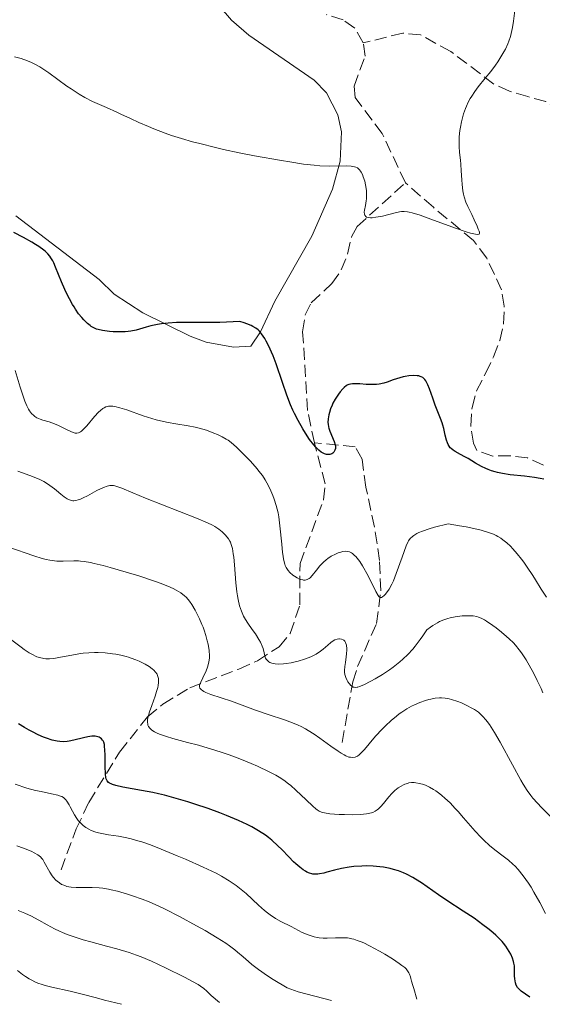
# Model space of a CAD drawing. Units: metres. Extents: x 622302 to 625788, y 4660096 to 4662469.
# Drawn here: x 622444 to 622519, y 4660098 to 4660240 of the extents above; entities that cross this region are included whole.
import ezdxf

# ---------------------------------------------------------------- set-up
doc = ezdxf.new("R2010")
doc.units = ezdxf.units.M
doc.header["$MEASUREMENT"] = 0
doc.linetypes.add('DGN Style 3', pattern=[2.435891, 1.739922, -0.695969])
for name, color, linetype, lineweight in [('Barranco lineal', 142, 'DGN Style 3', 13), ('Curva de nivel directora', 30, 'Continuous', 30), ('Curva de nivel intermedia', 30, 'Continuous', 0), ('Línea de cambio de uso (parcela vista)', 92, 'Continuous', 0)]:
    doc.layers.add(name, color=color, linetype=linetype, lineweight=lineweight)

msp = doc.modelspace()

# ---------------------------------------------------------------- linework, layer by layer
at = {"layer": 'Barranco lineal', "color": 142, "linetype": 'DGN Style 3', "lineweight": 13}
for points in [[(622493.16, 4660236.78, 315.99), (622491.94, 4660238.91, 315.99), (622490.25, 4660240.07, 315.75), (622487.87, 4660240.85, 315.75)], [(622547.39, 4660192.26, 330.9), (622543.5, 4660203.4, 327.08), (622542.46, 4660205.57, 326.5), (622540.32, 4660208.47, 325.89), (622532.95, 4660214.54, 323.74), (622525.52, 4660223.71, 321.84), (622523.72, 4660225.45, 321.83), (622521.53, 4660226.98, 322.07), (622519.46, 4660228.32, 321.63), (622516.85, 4660229.04, 320.41), (622514.21, 4660229.83, 320.17), (622511.97, 4660230.84, 319.7), (622505.77, 4660235.53, 318.5), (622501.43, 4660237.91, 317.81), (622498.87, 4660238.18, 317.26), (622493.16, 4660236.78, 315.99)], [(622499.23, 4660216.63, 319.09), (622495.89, 4660223.72, 317.42), (622491.99, 4660228.9, 317.18), (622491.84, 4660230.56, 316.71), (622493.43, 4660234.88, 315.99), (622493.16, 4660236.78, 315.99)], [(622486.12, 4660179.18, 324.7), (622485.15, 4660183.83, 324.03), (622484.43, 4660195.17, 322.6), (622484.78, 4660197.59, 322.22), (622485.67, 4660199.36, 321.89), (622488.65, 4660202.1, 320.85), (622490, 4660204.08, 320.46), (622490.91, 4660206.36, 320.46), (622491.48, 4660208.85, 320), (622492.27, 4660210.32, 319.74), (622499.23, 4660216.63, 319.09)], [(622519.11, 4660175.97, 324.81), (622516.84, 4660177, 324.58), (622514.32, 4660177.32, 324.1), (622511.82, 4660177.27, 324.1), (622509.54, 4660178.07, 323.14), (622509.05, 4660179.13, 322.91), (622508.65, 4660181.6, 322.91), (622508.84, 4660184.25, 322.67), (622509.47, 4660186.67, 322.67), (622510.78, 4660189.17, 322.43), (622511.93, 4660191.58, 322.67), (622512.82, 4660193.91, 322.14), (622513.37, 4660196.3, 321.35), (622513.48, 4660198.87, 320.76), (622513.07, 4660201.22, 320.53), (622510.95, 4660205.79, 320.09), (622509.02, 4660208.33, 319.81), (622503.26, 4660213.1, 319.09), (622499.23, 4660216.63, 319.09)], [(622449.64, 4660117.7, 358.13), (622451.81, 4660123.58, 355.03), (622453.61, 4660127.4, 352.33), (622458.05, 4660134.65, 347.16), (622462.09, 4660139.71, 343.41), (622464.27, 4660141.55, 341.98), (622468.16, 4660143.91, 340.02), (622475.22, 4660146.61, 335.79), (622477.91, 4660147.81, 334.68), (622481.03, 4660149.82, 333.57), (622482.63, 4660151.72, 332.67), (622484.03, 4660155.83, 330.95), (622484.05, 4660161.79, 328.57), (622487.44, 4660170.98, 326.07), (622487.66, 4660173.29, 325.47), (622486.12, 4660179.18, 324.7)], [(622490.12, 4660136.03, 337.69), (622491.64, 4660144.76, 334.11), (622492.34, 4660146.97, 333.23), (622495.07, 4660153.16, 331.01), (622495.69, 4660157.89, 329.48), (622495.51, 4660162.22, 328.15), (622494.78, 4660167.04, 327.02), (622493.54, 4660172.8, 326.48), (622493, 4660176.84, 325.53), (622492.01, 4660178.61, 325.05), (622486.12, 4660179.18, 324.7)]]:
    msp.add_polyline3d(points, dxfattribs=at)
at = {"layer": 'Curva de nivel directora', "color": 30, "linetype": 'Continuous', "lineweight": 30, "flags": 128}
for points, elevation in [([(622488.65, 4660177.61), (622488.36, 4660177.52), (622488.04, 4660177.5), (622487.86, 4660177.52), (622487.58, 4660177.6), (622487.27, 4660177.75), (622487.11, 4660177.85), (622486.77, 4660178.11), (622486.6, 4660178.27), (622486.32, 4660178.55), (622486.03, 4660178.89), (622485.44, 4660179.68), (622484.84, 4660180.58), (622484.46, 4660181.2), (622483.78, 4660182.38), (622483.24, 4660183.4), (622483, 4660183.89), (622482.67, 4660184.66), (622482.15, 4660186.06), (622481.52, 4660187.89), (622480.6, 4660190.54), (622480.16, 4660191.72), (622479.95, 4660192.24), (622479.56, 4660193.12), (622479.19, 4660193.82), (622478.96, 4660194.22), (622478.51, 4660194.87), (622478.2, 4660195.25), (622478.02, 4660195.43), (622477.69, 4660195.68), (622477.27, 4660195.93), (622477.02, 4660196.06), (622476.39, 4660196.31), (622476.02, 4660196.45), (622475.36, 4660196.65), (622474.44, 4660196.59), (622472.5, 4660196.53), (622466.97, 4660196.51), (622466.26, 4660196.49), (622465.05, 4660196.42), (622464.09, 4660196.32), (622463.54, 4660196.23), (622462.57, 4660196.01), (622461.88, 4660195.82), (622460.94, 4660195.55), (622460.46, 4660195.42), (622459.69, 4660195.27), (622459.29, 4660195.21), (622458.87, 4660195.17), (622458.01, 4660195.14), (622457.14, 4660195.16), (622456.59, 4660195.2), (622455.59, 4660195.34), (622454.99, 4660195.48), (622454.73, 4660195.57), (622454.26, 4660195.77), (622453.98, 4660195.94), (622453.8, 4660196.06), (622453.45, 4660196.35), (622452.89, 4660196.9), (622452.6, 4660197.22), (622452.16, 4660197.77), (622451.72, 4660198.41), (622451.5, 4660198.75), (622451.27, 4660199.12), (622450.84, 4660199.9), (622450.43, 4660200.73), (622450.16, 4660201.28), (622449.69, 4660202.36), (622448.85, 4660204.49), (622448.58, 4660205.09), (622448.44, 4660205.37), (622448.16, 4660205.84), (622448, 4660206.07), (622447.72, 4660206.4), (622447.37, 4660206.74), (622447.17, 4660206.91), (622446.42, 4660207.46), (622445.96, 4660207.76), (622445.42, 4660208.09), (622444.2, 4660208.77), (622442.84, 4660209.48)], 325), ([(622519.15, 4660173.96), (622518.65, 4660174.06), (622517.82, 4660174.19), (622516.41, 4660174.36), (622514.31, 4660174.58), (622513.23, 4660174.74), (622512.51, 4660174.89), (622512.16, 4660174.98), (622511.65, 4660175.14), (622511.15, 4660175.32), (622510.83, 4660175.46), (622510.21, 4660175.77), (622509.34, 4660176.26), (622508.29, 4660176.9), (622507.81, 4660177.18), (622507.16, 4660177.52), (622506.41, 4660177.91), (622506.09, 4660178.12), (622505.81, 4660178.35), (622505.69, 4660178.48), (622505.52, 4660178.7), (622505.38, 4660178.96), (622505.3, 4660179.16), (622505.15, 4660179.57), (622504.97, 4660180.26), (622504.75, 4660181.23), (622504.63, 4660181.7), (622504.53, 4660182.04), (622504.31, 4660182.7), (622503.53, 4660184.6), (622503.16, 4660185.63), (622502.7, 4660186.95), (622502.48, 4660187.51), (622502.29, 4660187.92), (622502.18, 4660188.09), (622502.01, 4660188.32), (622501.83, 4660188.5), (622501.72, 4660188.58), (622501.49, 4660188.7), (622501.36, 4660188.75), (622501.15, 4660188.81), (622500.91, 4660188.85), (622500.36, 4660188.87), (622499.75, 4660188.83), (622499.18, 4660188.74), (622498.89, 4660188.67), (622498.45, 4660188.56), (622497.47, 4660188.23), (622496.59, 4660187.92), (622496.14, 4660187.79), (622495.43, 4660187.64), (622495.07, 4660187.6), (622494.32, 4660187.58), (622493.58, 4660187.6), (622492.67, 4660187.66), (622492.27, 4660187.68), (622491.6, 4660187.68), (622491.32, 4660187.64), (622491.07, 4660187.57), (622490.95, 4660187.52), (622490.77, 4660187.42), (622490.41, 4660187.15), (622490.22, 4660186.97), (622489.83, 4660186.53), (622489.58, 4660186.2), (622489.1, 4660185.46), (622488.79, 4660184.89), (622488.66, 4660184.61), (622488.45, 4660184.07), (622488.29, 4660183.56), (622488.21, 4660183.23), (622488.12, 4660182.64), (622488.08, 4660182.11), (622488.1, 4660181.85), (622488.15, 4660181.47), (622488.2, 4660181.27), (622488.34, 4660180.85), (622488.96, 4660179.37), (622489.11, 4660178.89), (622489.14, 4660178.67), (622489.15, 4660178.46), (622489.14, 4660178.34), (622489.09, 4660178.11), (622489.04, 4660178.01), (622488.92, 4660177.83), (622488.77, 4660177.69), (622488.65, 4660177.61)], 325), ([(622454.91, 4660136.86), (622454.53, 4660136.93), (622454.06, 4660136.94), (622453.79, 4660136.91), (622453.5, 4660136.86), (622452.84, 4660136.72), (622451.45, 4660136.37), (622450.8, 4660136.23), (622450.5, 4660136.19), (622449.95, 4660136.14), (622449.43, 4660136.16), (622449.08, 4660136.21), (622448.37, 4660136.37), (622447.55, 4660136.63), (622447.1, 4660136.81), (622446.34, 4660137.14), (622445.5, 4660137.56), (622445.04, 4660137.81), (622444.38, 4660138.2), (622443.52, 4660138.71)], 350), ([(622517.15, 4660099.37), (622515.93, 4660100.24), (622515.36, 4660100.73), (622515.2, 4660101.11), (622515.11, 4660101.42), (622514.99, 4660101.98), (622514.94, 4660102.45), (622514.94, 4660103.21), (622514.93, 4660103.88), (622514.87, 4660104.26), (622514.82, 4660104.5), (622514.66, 4660104.97), (622514.41, 4660105.53), (622514.19, 4660105.92), (622513.72, 4660106.68), (622513.37, 4660107.14), (622513.17, 4660107.37), (622512.84, 4660107.72), (622512.24, 4660108.3), (622511.53, 4660108.91), (622511.12, 4660109.25), (622510.4, 4660109.79), (622509.12, 4660110.71), (622507.57, 4660111.74), (622505.22, 4660113.27), (622504, 4660114.1), (622502.37, 4660115.25), (622501.55, 4660115.81), (622500.71, 4660116.35), (622500.28, 4660116.6), (622499.4, 4660117.06), (622498.94, 4660117.26), (622498.25, 4660117.54), (622497.53, 4660117.76), (622497.05, 4660117.88), (622496.06, 4660118.07), (622495.56, 4660118.14), (622494.57, 4660118.23), (622493.6, 4660118.25), (622492.97, 4660118.24), (622491.78, 4660118.16), (622491.15, 4660118.08), (622490.01, 4660117.88), (622489.02, 4660117.65), (622487.92, 4660117.35), (622487.46, 4660117.23), (622486.88, 4660117.1), (622486.63, 4660117.07), (622486.19, 4660117.05), (622485.92, 4660117.07), (622485.74, 4660117.11), (622485.4, 4660117.22), (622485.03, 4660117.38), (622484.83, 4660117.49), (622484.52, 4660117.68), (622484.01, 4660118.07), (622483.44, 4660118.56), (622483.13, 4660118.86), (622482.45, 4660119.56), (622481.43, 4660120.62), (622480.87, 4660121.16), (622479.99, 4660121.96), (622479.53, 4660122.34), (622479.06, 4660122.69), (622478.09, 4660123.32), (622477.1, 4660123.87), (622476.45, 4660124.2), (622475.2, 4660124.78), (622473.44, 4660125.54), (622472.5, 4660125.91), (622470.81, 4660126.52), (622468.92, 4660127.16), (622467.87, 4660127.49), (622466.21, 4660127.98), (622464.51, 4660128.43), (622463.66, 4660128.64), (622462.83, 4660128.82), (622461.23, 4660129.12), (622458.52, 4660129.6), (622457.53, 4660129.82), (622457.04, 4660129.97), (622456.84, 4660130.06), (622456.59, 4660130.19), (622456.46, 4660130.29), (622456.26, 4660130.51), (622456.13, 4660130.78), (622456.08, 4660130.99), (622456.02, 4660131.49), (622455.98, 4660132.6), (622455.97, 4660133.89), (622455.97, 4660134.23), (622455.95, 4660134.94), (622455.9, 4660135.49), (622455.87, 4660135.72), (622455.77, 4660136.08), (622455.69, 4660136.27), (622455.62, 4660136.38), (622455.45, 4660136.56), (622455.24, 4660136.71), (622455.12, 4660136.78), (622454.91, 4660136.86)], 350)]:
    msp.add_lwpolyline(points, dxfattribs=dict(at, elevation=elevation))
at = {"layer": 'Curva de nivel intermedia', "color": 30, "linetype": 'Continuous', "lineweight": 0, "flags": 128}
for points, elevation in [([(622515.04, 4660241.8), (622514.81, 4660239.9), (622514.66, 4660238.98), (622514.47, 4660238.1), (622514.35, 4660237.67), (622514.14, 4660237.04), (622513.99, 4660236.64), (622513.63, 4660235.85), (622513.43, 4660235.47), (622513, 4660234.74), (622512.54, 4660234.03), (622512.21, 4660233.57), (622511.53, 4660232.67), (622510.74, 4660231.7), (622509.71, 4660230.43), (622509.23, 4660229.78), (622508.78, 4660229.11), (622508.57, 4660228.76), (622508.28, 4660228.23), (622508.02, 4660227.68), (622507.87, 4660227.31), (622507.6, 4660226.54), (622507.49, 4660226.16), (622507.29, 4660225.39), (622507.15, 4660224.64), (622507.08, 4660224.15), (622506.99, 4660223.22), (622506.97, 4660222.74), (622506.98, 4660221.85), (622507.04, 4660221.01), (622507.15, 4660219.89), (622507.2, 4660219.3), (622507.26, 4660218.36), (622507.35, 4660217.04), (622507.4, 4660216.38), (622507.52, 4660215.45), (622507.6, 4660215.01), (622507.7, 4660214.6), (622507.95, 4660213.85), (622508.23, 4660213.2), (622508.8, 4660212.06), (622509.16, 4660211.29), (622509.55, 4660210.37), (622509.73, 4660209.96), (622509.87, 4660209.64), (622509.91, 4660209.5), (622509.92, 4660209.38), (622509.85, 4660209.25), (622509.68, 4660209.2), (622509.33, 4660209.22), (622509.08, 4660209.27), (622508.59, 4660209.39), (622507.97, 4660209.58), (622506.43, 4660210.11), (622502.9, 4660211.4), (622501.37, 4660211.94), (622500.23, 4660212.3), (622499.79, 4660212.4), (622499.53, 4660212.45), (622499.07, 4660212.5), (622498.65, 4660212.48), (622498.36, 4660212.44), (622497.74, 4660212.3), (622495.92, 4660211.84), (622494.99, 4660211.66), (622494.44, 4660211.59), (622494.19, 4660211.58), (622493.88, 4660211.61), (622493.65, 4660211.68), (622493.53, 4660211.76), (622493.38, 4660211.97), (622493.33, 4660212.09), (622493.3, 4660212.38), (622493.33, 4660212.7), (622493.46, 4660213.37), (622493.58, 4660214.01), (622493.62, 4660214.33), (622493.65, 4660214.79), (622493.64, 4660215.27), (622493.62, 4660215.52), (622493.5, 4660216.31), (622493.37, 4660216.84), (622493.15, 4660217.5), (622493.03, 4660217.8), (622492.86, 4660218.15), (622492.77, 4660218.31), (622492.61, 4660218.51), (622492.42, 4660218.68), (622492.31, 4660218.76), (622492.07, 4660218.88), (622491.92, 4660218.93), (622491.68, 4660218.98), (622491.41, 4660219.02), (622490.78, 4660219.06), (622488.28, 4660219.02), (622486.91, 4660219.08), (622486.09, 4660219.15), (622484.57, 4660219.33), (622482.6, 4660219.62), (622481.4, 4660219.82)], 320), ([(622481.4, 4660219.82), (622477.5, 4660220.52), (622475.29, 4660220.96), (622473.01, 4660221.44), (622471.87, 4660221.7), (622469.62, 4660222.26), (622468.54, 4660222.54), (622466.98, 4660222.99), (622465.53, 4660223.45), (622464.63, 4660223.77), (622462.97, 4660224.4), (622462.21, 4660224.71), (622460.82, 4660225.31), (622459.61, 4660225.87), (622458.26, 4660226.53), (622457.68, 4660226.81), (622456.19, 4660227.47), (622454.81, 4660228.03), (622454.17, 4660228.32), (622453.06, 4660228.91), (622452.23, 4660229.4), (622451.07, 4660230.16), (622450.48, 4660230.56), (622447.86, 4660232.45), (622446.99, 4660233.03), (622446.55, 4660233.3), (622445.76, 4660233.74), (622445.37, 4660233.93), (622444.77, 4660234.2), (622443.86, 4660234.52), (622442.93, 4660234.77)], 320), ([(622481.92, 4660161.54), (622481.85, 4660161.73), (622481.68, 4660162.44), (622481.6, 4660162.88), (622481.53, 4660163.39), (622481.41, 4660164.58), (622481.15, 4660167.24), (622480.98, 4660168.52), (622480.88, 4660169.1), (622480.63, 4660170.15), (622480.35, 4660171.06), (622480.15, 4660171.61), (622479.72, 4660172.58), (622479.28, 4660173.44), (622479.03, 4660173.85), (622478.63, 4660174.47), (622478.14, 4660175.11), (622477.86, 4660175.44), (622476.9, 4660176.53), (622476.19, 4660177.27), (622474.88, 4660178.56), (622474.12, 4660179.22), (622473.69, 4660179.55), (622473.41, 4660179.73), (622472.86, 4660180.04), (622472.14, 4660180.37), (622471.63, 4660180.59), (622470.58, 4660180.98), (622469.54, 4660181.3), (622468.96, 4660181.44), (622467.93, 4660181.64), (622466.14, 4660181.9), (622465.08, 4660182.09), (622463.93, 4660182.34), (622463.33, 4660182.5), (622462.72, 4660182.68), (622461.46, 4660183.09), (622459.09, 4660183.93), (622458.1, 4660184.24), (622457.38, 4660184.42), (622457.07, 4660184.46), (622456.65, 4660184.47), (622456.46, 4660184.45), (622456.1, 4660184.35), (622455.83, 4660184.22), (622455.66, 4660184.11), (622455.31, 4660183.84), (622455.03, 4660183.58), (622454.45, 4660182.97), (622453.32, 4660181.65), (622452.83, 4660181.12), (622452.55, 4660180.87), (622452.42, 4660180.77), (622452.24, 4660180.67), (622452.13, 4660180.62), (622451.9, 4660180.57), (622451.67, 4660180.58), (622451.51, 4660180.61), (622451.15, 4660180.74), (622450.4, 4660181.1), (622449.26, 4660181.67), (622448.69, 4660181.92), (622447.91, 4660182.19), (622447.02, 4660182.45), (622446.64, 4660182.57), (622446.15, 4660182.79), (622445.87, 4660182.97), (622445.69, 4660183.1), (622445.37, 4660183.41), (622445.08, 4660183.78), (622444.93, 4660184.03), (622444.69, 4660184.51), (622444.42, 4660185.19), (622444.27, 4660185.61), (622443.76, 4660187.21), (622443.03, 4660189.58)], 330), ([(622488.47, 4660150.42), (622488.04, 4660150.06), (622487.4, 4660149.49), (622487.02, 4660149.19), (622486.37, 4660148.75), (622486, 4660148.54), (622485.6, 4660148.35), (622484.72, 4660148.01), (622483.79, 4660147.74), (622483.18, 4660147.59), (622482.78, 4660147.51), (622482.04, 4660147.4), (622481.66, 4660147.36), (622481.01, 4660147.32), (622480.48, 4660147.35), (622480.18, 4660147.4), (622480.01, 4660147.45), (622479.71, 4660147.56), (622479.57, 4660147.64), (622479.35, 4660147.82), (622479.18, 4660148.03), (622479.1, 4660148.19), (622478.98, 4660148.52), (622478.88, 4660148.94), (622478.72, 4660149.57), (622478.6, 4660149.92), (622478.35, 4660150.48), (622478.14, 4660150.88), (622477.62, 4660151.7), (622477.16, 4660152.32), (622476.52, 4660153.22), (622476.2, 4660153.72), (622475.92, 4660154.21), (622475.79, 4660154.48), (622475.61, 4660154.93), (622475.35, 4660155.7), (622475.13, 4660156.63), (622475.04, 4660157.16), (622474.96, 4660157.74), (622474.82, 4660159.02), (622474.61, 4660161.62), (622474.5, 4660162.73), (622474.44, 4660163.2), (622474.31, 4660163.96), (622474.14, 4660164.54), (622474.02, 4660164.86), (622473.93, 4660165.04), (622473.74, 4660165.37), (622473.34, 4660165.87), (622473.04, 4660166.19), (622472.82, 4660166.38), (622472.35, 4660166.76), (622471.79, 4660167.12), (622471.43, 4660167.32), (622470.74, 4660167.66), (622469.16, 4660168.33), (622461.77, 4660171.23), (622459.95, 4660171.98), (622458.37, 4660172.65), (622457.81, 4660172.86), (622457.39, 4660172.98), (622457.19, 4660173.02), (622456.91, 4660173.04), (622456.63, 4660173.03), (622456.48, 4660173.01), (622456.25, 4660172.95), (622455.74, 4660172.76), (622454.8, 4660172.3), (622453.43, 4660171.56), (622452.8, 4660171.24), (622452.31, 4660171.03), (622452.09, 4660170.95), (622451.78, 4660170.88), (622451.49, 4660170.85), (622451.34, 4660170.85), (622451.14, 4660170.88), (622451, 4660170.92), (622450.72, 4660171.02), (622450.5, 4660171.13), (622450.06, 4660171.42), (622449.61, 4660171.77), (622448.98, 4660172.3), (622448.67, 4660172.56), (622448.03, 4660173.05), (622447.69, 4660173.28), (622447.15, 4660173.6), (622446.55, 4660173.91), (622446.23, 4660174.05), (622445.12, 4660174.47), (622443.4, 4660175.11)], 335), ([(622519.54, 4660156.98), (622518.81, 4660158.1), (622517.97, 4660159.47), (622517.59, 4660160.08), (622516.79, 4660161.3), (622516.29, 4660162), (622515.97, 4660162.43), (622515.33, 4660163.21), (622514.7, 4660163.94), (622514.37, 4660164.28), (622513.84, 4660164.77), (622513.27, 4660165.23), (622512.96, 4660165.45), (622512.56, 4660165.7), (622512.33, 4660165.82), (622511.94, 4660166.01), (622511.19, 4660166.29), (622510.17, 4660166.59), (622509.54, 4660166.74), (622507.98, 4660167.07), (622507.04, 4660167.25), (622505.39, 4660167.53), (622503.43, 4660167.02), (622502.65, 4660166.78), (622501.69, 4660166.46), (622501.19, 4660166.25), (622500.9, 4660166.11), (622500.43, 4660165.83), (622500.24, 4660165.69), (622499.93, 4660165.4), (622499.7, 4660165.08), (622499.57, 4660164.86), (622499.35, 4660164.35), (622498.76, 4660162.74), (622497.92, 4660160.35), (622497.5, 4660159.3), (622497.29, 4660158.85), (622496.9, 4660158.12), (622496.53, 4660157.59), (622496.31, 4660157.33), (622496.18, 4660157.19), (622495.94, 4660157.01), (622495.78, 4660156.93), (622495.61, 4660156.92), (622495.42, 4660157.03), (622495.29, 4660157.2), (622494.96, 4660157.76), (622494.47, 4660158.76), (622493.67, 4660160.38), (622493.26, 4660161.14), (622493.05, 4660161.48), (622492.67, 4660162.08), (622492.3, 4660162.57), (622492.07, 4660162.83), (622491.92, 4660162.98), (622491.63, 4660163.23), (622491.47, 4660163.33), (622491.17, 4660163.48), (622490.87, 4660163.55), (622490.67, 4660163.57), (622490.24, 4660163.52), (622489.77, 4660163.41), (622489.53, 4660163.33), (622489.14, 4660163.17), (622488.56, 4660162.87), (622488.05, 4660162.53), (622487.8, 4660162.34), (622487.43, 4660162.02), (622486.9, 4660161.46), (622486.41, 4660160.85), (622485.8, 4660160.07), (622485.51, 4660159.76), (622485.36, 4660159.65), (622485.07, 4660159.49), (622484.78, 4660159.41), (622484.57, 4660159.41), (622484.44, 4660159.43), (622484.15, 4660159.5), (622483.98, 4660159.57), (622483.62, 4660159.74), (622483.27, 4660159.97), (622483.03, 4660160.14), (622482.6, 4660160.52), (622482.34, 4660160.79), (622482.23, 4660160.94), (622482.07, 4660161.21), (622481.92, 4660161.54)], 330), ([(622445.7, 4660162.9), (622442.12, 4660164.18)], 340), ([(622504.96, 4660142.41), (622504.45, 4660142.45), (622504.13, 4660142.45), (622503.52, 4660142.39), (622502.91, 4660142.28), (622502.6, 4660142.21), (622502.11, 4660142.07), (622501.31, 4660141.79), (622500.53, 4660141.45), (622500.11, 4660141.25), (622499.44, 4660140.87), (622498.72, 4660140.41), (622498.35, 4660140.14), (622497.96, 4660139.84), (622497.17, 4660139.18), (622496.38, 4660138.45), (622495.87, 4660137.95), (622494.92, 4660136.93), (622494.01, 4660135.86), (622493.33, 4660135.04), (622493.02, 4660134.69), (622492.57, 4660134.27), (622492.31, 4660134.08), (622492.18, 4660134.01), (622491.98, 4660133.93), (622491.66, 4660133.87), (622491.3, 4660133.9), (622491.1, 4660133.94), (622490.66, 4660134.11), (622490.41, 4660134.24), (622490, 4660134.47), (622489.54, 4660134.77), (622488.49, 4660135.52), (622486.91, 4660136.66), (622486.08, 4660137.23), (622485.24, 4660137.77), (622484.83, 4660138.01), (622484.21, 4660138.34), (622483.8, 4660138.53), (622482.99, 4660138.88), (622481.8, 4660139.31), (622479.44, 4660140.06), (622477.66, 4660140.68), (622475.32, 4660141.55), (622474.19, 4660141.96), (622471.21, 4660142.96), (622470.49, 4660143.24), (622470.21, 4660143.37), (622469.99, 4660143.5), (622469.87, 4660143.59), (622469.7, 4660143.76), (622469.64, 4660143.85), (622469.58, 4660144.04), (622469.59, 4660144.24), (622469.62, 4660144.38), (622469.74, 4660144.71), (622470.05, 4660145.36), (622470.53, 4660146.37), (622470.73, 4660146.89), (622470.88, 4660147.4), (622470.93, 4660147.65), (622470.99, 4660148.16), (622471, 4660148.52), (622470.94, 4660149.3), (622470.8, 4660150.19), (622470.69, 4660150.67), (622470.49, 4660151.43), (622470.24, 4660152.22), (622470.09, 4660152.62), (622469.93, 4660153.02), (622469.58, 4660153.82), (622469.2, 4660154.59), (622468.95, 4660155.07), (622468.46, 4660155.9), (622468.12, 4660156.39), (622467.96, 4660156.6), (622467.63, 4660156.96), (622467.4, 4660157.17), (622466.88, 4660157.56), (622466.22, 4660157.97), (622465.8, 4660158.19), (622464.99, 4660158.56), (622463.91, 4660158.98), (622463.25, 4660159.22), (622460.83, 4660160.02), (622459.02, 4660160.57), (622456.69, 4660161.24), (622455.67, 4660161.51), (622454.4, 4660161.82), (622453.87, 4660161.94), (622452.97, 4660162.09), (622452.45, 4660162.14), (622452.12, 4660162.17), (622451.48, 4660162.18), (622449.91, 4660162.13), (622449.02, 4660162.16), (622448.37, 4660162.23), (622448.02, 4660162.28), (622447.48, 4660162.38), (622446.91, 4660162.53), (622445.7, 4660162.9)], 340), ([(622519.05, 4660143.18), (622518.77, 4660143.8), (622518.23, 4660144.98), (622517.68, 4660146.06), (622517.32, 4660146.73), (622516.62, 4660147.92), (622515.95, 4660148.93), (622515.61, 4660149.39), (622515.08, 4660150.04), (622514.79, 4660150.36), (622514.16, 4660150.98), (622513.81, 4660151.3), (622513.07, 4660151.93), (622512.31, 4660152.53), (622511.81, 4660152.9), (622510.93, 4660153.5), (622510.65, 4660153.68), (622510.17, 4660153.93), (622509.76, 4660154.1), (622509.5, 4660154.17), (622508.97, 4660154.25), (622508.35, 4660154.29), (622507.99, 4660154.29), (622507.4, 4660154.27), (622506.74, 4660154.19), (622506.38, 4660154.14), (622505.7, 4660153.99), (622505.33, 4660153.89), (622504.76, 4660153.69), (622504.15, 4660153.43), (622503.84, 4660153.27), (622503.19, 4660152.89), (622502.85, 4660152.66), (622502.33, 4660152.27), (622501.75, 4660151.39), (622501.37, 4660150.86), (622500.64, 4660149.91), (622500.28, 4660149.48), (622499.58, 4660148.71), (622498.88, 4660148.03), (622498.42, 4660147.63), (622497.49, 4660146.89), (622496.96, 4660146.51), (622495.91, 4660145.81), (622494.9, 4660145.2), (622494.27, 4660144.85), (622493.22, 4660144.33), (622492.63, 4660144.09), (622492.4, 4660144.02), (622492.26, 4660143.99), (622492.03, 4660143.96), (622491.83, 4660143.98), (622491.72, 4660144.02), (622491.5, 4660144.15), (622491.39, 4660144.25), (622491.17, 4660144.49), (622490.96, 4660144.78), (622490.84, 4660144.98), (622490.64, 4660145.39), (622490.54, 4660145.69), (622490.51, 4660145.83), (622490.48, 4660146.15), (622490.48, 4660146.39), (622490.53, 4660146.98), (622490.6, 4660147.53), (622490.71, 4660148.36), (622490.76, 4660148.78), (622490.79, 4660149.38), (622490.78, 4660149.65), (622490.76, 4660149.89), (622490.73, 4660150.04), (622490.66, 4660150.3), (622490.61, 4660150.41), (622490.49, 4660150.6), (622490.35, 4660150.75), (622490.25, 4660150.83), (622490.02, 4660150.93), (622489.76, 4660150.97), (622489.62, 4660150.97), (622489.4, 4660150.93), (622489.05, 4660150.79), (622488.67, 4660150.57), (622488.47, 4660150.42)], 335), ([(622463.58, 4660137.33), (622463.1, 4660137.57), (622462.72, 4660137.82), (622462.52, 4660137.99), (622462.41, 4660138.11), (622462.24, 4660138.35), (622462.15, 4660138.54), (622462.11, 4660138.68), (622462.07, 4660138.96), (622462.07, 4660139.1), (622462.09, 4660139.41), (622462.16, 4660139.74), (622462.38, 4660140.46), (622462.71, 4660141.38), (622463.19, 4660142.7), (622463.4, 4660143.35), (622463.57, 4660143.97), (622463.62, 4660144.26), (622463.67, 4660144.67), (622463.67, 4660145.04), (622463.65, 4660145.26), (622463.54, 4660145.66), (622463.45, 4660145.85), (622463.24, 4660146.17), (622462.97, 4660146.46), (622462.77, 4660146.64), (622462.3, 4660146.97), (622461.72, 4660147.31), (622460.87, 4660147.74), (622460.42, 4660147.93), (622459.72, 4660148.19), (622459.36, 4660148.31), (622459, 4660148.41), (622458.26, 4660148.59), (622457.52, 4660148.74), (622457.02, 4660148.81), (622456, 4660148.92), (622454.96, 4660148.97), (622454.44, 4660148.98), (622453.64, 4660148.95), (622452.83, 4660148.88), (622452.42, 4660148.83), (622451.16, 4660148.62), (622449.56, 4660148.3), (622448.85, 4660148.18), (622448.53, 4660148.13), (622447.96, 4660148.09), (622447.45, 4660148.09), (622447.13, 4660148.12), (622446.54, 4660148.25), (622446.14, 4660148.38), (622445.93, 4660148.46), (622445.59, 4660148.63), (622445.01, 4660148.96), (622444.3, 4660149.44), (622443.88, 4660149.75), (622442.55, 4660150.75)], 345), ([(622520.13, 4660125.39), (622518.85, 4660126.68), (622518.26, 4660127.27), (622517.59, 4660128), (622517.28, 4660128.4), (622516.78, 4660129.11), (622516.2, 4660130.04), (622515.87, 4660130.62), (622514.67, 4660132.8), (622512.89, 4660136.06), (622512.06, 4660137.48), (622511.35, 4660138.6), (622511.02, 4660139.04), (622510.82, 4660139.31), (622510.41, 4660139.77), (622510.01, 4660140.15), (622509.74, 4660140.38), (622509.17, 4660140.78), (622508.82, 4660140.99), (622508.08, 4660141.38), (622507.31, 4660141.73), (622506.8, 4660141.92), (622505.86, 4660142.23), (622505.54, 4660142.31), (622504.96, 4660142.41)], 340), ([(622463.58, 4660137.33), (622463.96, 4660137.18), (622464.8, 4660136.89), (622465.75, 4660136.6), (622467.85, 4660136.05), (622469.44, 4660135.63), (622470.2, 4660135.41), (622471.65, 4660134.98), (622473, 4660134.54), (622473.84, 4660134.24), (622475.4, 4660133.66), (622476.99, 4660133.02), (622477.94, 4660132.6), (622479.61, 4660131.82), (622480.58, 4660131.31), (622481.03, 4660131.05), (622481.7, 4660130.61), (622482.38, 4660130.1), (622482.73, 4660129.82), (622483.47, 4660129.16), (622484.94, 4660127.76), (622485.88, 4660126.86), (622486.32, 4660126.48), (622486.52, 4660126.33), (622486.81, 4660126.15), (622487.13, 4660126.01), (622487.31, 4660125.95), (622487.6, 4660125.88), (622488.33, 4660125.77), (622489.67, 4660125.67), (622490.44, 4660125.64), (622491.61, 4660125.62), (622492.71, 4660125.66), (622493.2, 4660125.69), (622493.63, 4660125.75), (622493.88, 4660125.79), (622494.33, 4660125.9), (622494.52, 4660125.97), (622494.87, 4660126.13), (622495.16, 4660126.32), (622495.34, 4660126.46), (622495.68, 4660126.79), (622496.06, 4660127.23), (622496.86, 4660128.22), (622497.28, 4660128.69), (622497.5, 4660128.92), (622497.72, 4660129.12), (622498.18, 4660129.48), (622498.64, 4660129.76), (622498.95, 4660129.92), (622499.15, 4660130.01), (622499.53, 4660130.14), (622499.73, 4660130.2), (622500.12, 4660130.26), (622500.49, 4660130.26), (622500.74, 4660130.24), (622501.27, 4660130.14), (622501.87, 4660129.97), (622502.2, 4660129.84), (622502.72, 4660129.6), (622503.29, 4660129.27), (622503.6, 4660129.07), (622504.17, 4660128.65), (622504.47, 4660128.41), (622504.93, 4660128.01), (622505.66, 4660127.32), (622506.42, 4660126.54), (622506.81, 4660126.11), (622507.61, 4660125.19), (622509.26, 4660123.28), (622510.1, 4660122.38), (622510.52, 4660121.96), (622511.35, 4660121.22), (622511.89, 4660120.78), (622512.95, 4660119.97), (622514.09, 4660119.08), (622514.72, 4660118.52), (622515.04, 4660118.22), (622515.5, 4660117.72), (622516.21, 4660116.85), (622516.95, 4660115.79), (622517.34, 4660115.18), (622517.75, 4660114.5), (622518.58, 4660113.01), (622519.42, 4660111.41)], 345), ([(622500.89, 4660099.08), (622500.45, 4660100.61), (622500.32, 4660101.06), (622500.12, 4660101.67), (622500.01, 4660102.07), (622499.95, 4660102.3), (622499.81, 4660102.69), (622499.73, 4660102.87), (622499.54, 4660103.17), (622499.32, 4660103.44), (622499.15, 4660103.61), (622498.74, 4660103.94), (622498.33, 4660104.23), (622497.35, 4660104.88), (622496.26, 4660105.54), (622495.51, 4660105.98), (622494.06, 4660106.75), (622493.23, 4660107.16), (622492.84, 4660107.33), (622492.3, 4660107.54), (622491.78, 4660107.7), (622491.53, 4660107.77), (622491.15, 4660107.84), (622490.9, 4660107.88), (622490.38, 4660107.92), (622489.98, 4660107.92), (622489.14, 4660107.9), (622487.98, 4660107.85), (622487.39, 4660107.86), (622486.8, 4660107.91), (622486.51, 4660107.95), (622486.07, 4660108.05), (622485.78, 4660108.13), (622485.21, 4660108.33), (622484.38, 4660108.69), (622482.78, 4660109.51), (622481.27, 4660110.27), (622480.52, 4660110.7), (622479.75, 4660111.22), (622479.35, 4660111.52), (622478.94, 4660111.85), (622478.08, 4660112.61), (622476.27, 4660114.27), (622475.33, 4660115.06), (622474.85, 4660115.43), (622473.85, 4660116.12), (622472.76, 4660116.77), (622471.95, 4660117.2), (622470.09, 4660118.1), (622467.55, 4660119.22), (622466.36, 4660119.73), (622464.03, 4660120.68), (622462.5, 4660121.27), (622461.24, 4660121.72), (622460.7, 4660121.89), (622459.72, 4660122.16), (622459.12, 4660122.3), (622457.88, 4660122.52), (622456.48, 4660122.72), (622455.74, 4660122.86), (622455.01, 4660123.03), (622454.65, 4660123.13), (622453.97, 4660123.38), (622453.65, 4660123.53), (622453.2, 4660123.79), (622452.79, 4660124.1), (622452.55, 4660124.33), (622452.11, 4660124.82), (622451.92, 4660125.08), (622451.57, 4660125.61), (622451.28, 4660126.13), (622450.94, 4660126.78), (622450.78, 4660127.06), (622450.47, 4660127.58), (622450.31, 4660127.78), (622450.21, 4660127.89), (622449.99, 4660128.09), (622449.74, 4660128.24), (622449.56, 4660128.32), (622449.14, 4660128.46), (622448.24, 4660128.66), (622446.76, 4660128.95), (622445.96, 4660129.13), (622444.72, 4660129.47), (622443.01, 4660130.02)], 355), ([(622488.61, 4660098.87), (622483.8, 4660100.11), (622482.19, 4660100.7), (622480.18, 4660101.92), (622479.37, 4660102.44), (622478.08, 4660103.34), (622477.12, 4660104.07), (622476.63, 4660104.48), (622475.84, 4660105.18), (622475.06, 4660105.86), (622474.68, 4660106.17), (622473.9, 4660106.75), (622473.35, 4660107.13), (622472.1, 4660107.92), (622470.38, 4660108.94), (622469.13, 4660109.65), (622466.69, 4660110.99), (622464.64, 4660112.04), (622463.71, 4660112.48), (622462.3, 4660113.08), (622461.29, 4660113.47), (622459.9, 4660113.96), (622459.21, 4660114.18), (622457.74, 4660114.61), (622456.86, 4660114.82), (622456.44, 4660114.91), (622455.64, 4660115.04), (622455.13, 4660115.1), (622454.12, 4660115.15), (622451.81, 4660115.13), (622451.1, 4660115.18), (622450.76, 4660115.23), (622450.45, 4660115.31), (622450.26, 4660115.37), (622449.88, 4660115.51), (622449.71, 4660115.6), (622449.38, 4660115.8), (622449.08, 4660116.04), (622448.89, 4660116.21), (622448.54, 4660116.6), (622448.37, 4660116.83), (622448.03, 4660117.34), (622447.2, 4660118.82), (622446.98, 4660119.17), (622446.86, 4660119.33), (622446.65, 4660119.55), (622446.27, 4660119.85), (622445.76, 4660120.15), (622445.44, 4660120.31), (622445.08, 4660120.47), (622444.23, 4660120.81), (622443.28, 4660121.15)], 360), ([(622472.45, 4660098.58), (622471.25, 4660099.6), (622470.88, 4660099.99), (622470.64, 4660100.22), (622470.19, 4660100.62), (622469.71, 4660100.96), (622469.37, 4660101.17), (622468.56, 4660101.63), (622467.41, 4660102.23), (622464.67, 4660103.58), (622462.67, 4660104.52), (622461.18, 4660105.15), (622460.49, 4660105.42), (622459.45, 4660105.78), (622457.64, 4660106.32), (622456.15, 4660106.71), (622453.94, 4660107.31), (622452.82, 4660107.63), (622451.23, 4660108.14), (622450.5, 4660108.4), (622449.83, 4660108.67), (622449.42, 4660108.85), (622448.66, 4660109.21), (622447.65, 4660109.76), (622446.43, 4660110.46), (622445.82, 4660110.79), (622445.36, 4660111.02), (622444.41, 4660111.45), (622443.46, 4660111.82)], 365), ([(622458.35, 4660098.33), (622455.9, 4660098.92), (622454.72, 4660099.26), (622452.65, 4660099.81), (622450.93, 4660100.22), (622448.31, 4660100.81), (622447.32, 4660101.05), (622446.89, 4660101.18), (622446.29, 4660101.38), (622445.94, 4660101.53), (622445.3, 4660101.84), (622445.01, 4660102), (622444.51, 4660102.32), (622444.07, 4660102.64), (622443.36, 4660103.2)], 370)]:
    msp.add_lwpolyline(points, dxfattribs=dict(at, elevation=elevation))
at = {"layer": 'Línea de cambio de uso (parcela vista)', "color": 92, "linetype": 'Continuous', "lineweight": 0}
msp.add_polyline3d([(622472.38, 4660242.1, 316.75), (622474.18, 4660240.02, 317.1), (622476.67, 4660237.88, 317.7), (622486.07, 4660231.38, 318.18), (622487.85, 4660229.59, 318.38), (622489.49, 4660226.43, 318.66), (622490.04, 4660223.94, 318.84), (622489.85, 4660219.76, 319.14), (622488.72, 4660215.69, 320.57), (622485.75, 4660208.94, 321.89), (622480.42, 4660199.58, 324.38), (622478.38, 4660195.17, 325.4), (622476.95, 4660193.08, 325.81), (622474.46, 4660192.97, 325.85), (622470.51, 4660193.69, 325.34), (622468.21, 4660194.56, 324.87), (622461.43, 4660197.92, 324.07), (622457.28, 4660200.61, 323.9), (622455.1, 4660202.72, 323.9), (622443.13, 4660211.88, 323.9)], dxfattribs=at)

doc.saveas('drawing.dxf')
